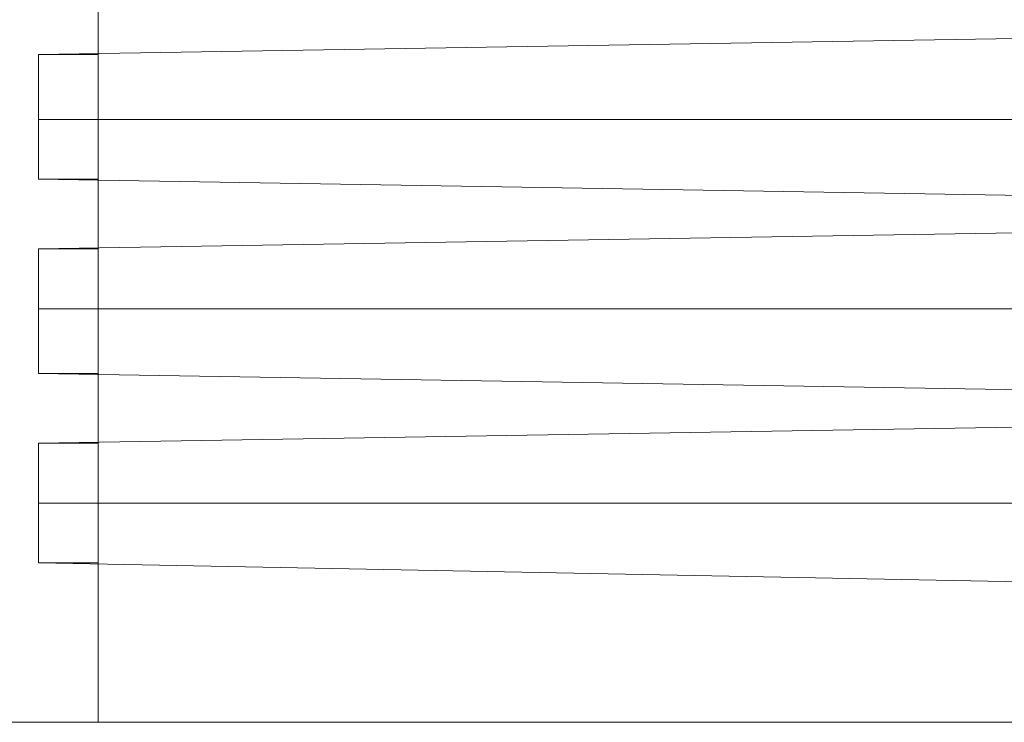
# Model space of a CAD drawing. Units: millimetres. Extents: x -315 to 1811, y 22211 to 24505.
# Drawn here: x 197 to 278, y 23085 to 23143 of the extents above; entities that cross this region are included whole.
import ezdxf

# ---------------------------------------------------------------- set-up
doc = ezdxf.new("R2010")
doc.units = ezdxf.units.MM
doc.layers.add('matr', color=32, linetype='Continuous', lineweight=9)
doc.layers.add('taifun', color=251, linetype='Continuous', lineweight=9)

msp = doc.modelspace()

# ---------------------------------------------------------------- linework, layer by layer
at = {"layer": 'matr', "flags": 128}
for points in [[(178.221, 23184.886), (203.334, 23184.886), (203.334, 23084.847), (178.221, 23084.847)], [(178.221, 23084.847), (178.221, 23184.886), (203.334, 23184.886), (203.334, 23084.847)], [(198.394, 23140.013), (198.394, 23138.366), (198.394, 23134.661), (198.394, 23131.367), (198.394, 23129.721), (198.394, 23131.367), (198.394, 23134.661), (198.394, 23138.366)], [(198.394, 23140.013), (198.394, 23138.366), (198.394, 23134.661), (198.394, 23131.367), (198.394, 23129.721), (198.394, 23131.367), (198.394, 23134.661), (198.394, 23138.366)], [(198.394, 23140.013), (198.394, 23138.366), (198.394, 23134.661), (198.394, 23131.367), (198.394, 23129.721), (198.394, 23131.367), (198.394, 23134.661), (198.394, 23138.366)], [(198.394, 23140.013), (198.394, 23138.366), (198.394, 23134.661), (198.394, 23131.367), (198.394, 23129.721), (198.394, 23131.367), (198.394, 23134.661), (198.394, 23138.366)], [(198.394, 23140.013), (198.394, 23138.366), (198.394, 23134.661), (198.394, 23131.367), (198.394, 23129.721), (198.394, 23131.367), (198.394, 23134.661), (198.394, 23138.366)], [(198.394, 23140.013), (198.394, 23138.366), (198.394, 23134.661), (198.394, 23131.367), (198.394, 23129.721), (198.394, 23131.367), (198.394, 23134.661), (198.394, 23138.366)], [(198.394, 23140.013), (198.394, 23138.366), (198.394, 23134.661), (198.394, 23131.367), (198.394, 23129.721), (198.394, 23131.367), (198.394, 23134.661), (198.394, 23138.366)], [(198.394, 23140.013), (198.394, 23138.366), (198.394, 23134.661), (198.394, 23131.367), (198.394, 23129.721), (198.394, 23131.367), (198.394, 23134.661), (198.394, 23138.366)], [(198.394, 23140.013), (203.334, 23140.013)], [(198.394, 23140.013), (203.334, 23140.013)], [(198.394, 23140.013), (203.334, 23140.013)], [(198.394, 23140.013), (203.334, 23140.013)], [(198.394, 23140.013), (203.334, 23140.013)], [(198.394, 23140.013), (203.334, 23140.013)], [(198.394, 23140.013), (203.334, 23140.013)], [(198.394, 23140.013), (203.334, 23140.013)], [(203.334, 23129.721), (203.334, 23131.367), (203.334, 23134.661), (203.334, 23138.366), (203.334, 23140.013), (203.334, 23138.366), (203.334, 23134.661), (203.334, 23131.367)], [(203.334, 23140.013), (203.334, 23138.366), (203.334, 23134.661), (203.334, 23131.367), (203.334, 23134.661), (203.334, 23138.366)], [(203.334, 23129.721), (203.334, 23131.367), (203.334, 23134.661), (203.334, 23138.366), (203.334, 23140.013), (203.334, 23138.366), (203.334, 23134.661), (203.334, 23131.367)], [(203.334, 23140.013), (203.334, 23138.366), (203.334, 23134.661), (203.334, 23131.367), (203.334, 23134.661), (203.334, 23138.366)], [(203.334, 23129.721), (203.334, 23131.367), (203.334, 23134.661), (203.334, 23138.366), (203.334, 23140.013), (203.334, 23138.366), (203.334, 23134.661), (203.334, 23131.367)], [(203.334, 23140.013), (203.334, 23138.366), (203.334, 23134.661), (203.334, 23131.367), (203.334, 23134.661), (203.334, 23138.366)], [(203.334, 23129.721), (203.334, 23131.367), (203.334, 23134.661), (203.334, 23138.366), (203.334, 23140.013), (203.334, 23138.366), (203.334, 23134.661), (203.334, 23131.367)], [(203.334, 23140.013), (203.334, 23138.366), (203.334, 23134.661), (203.334, 23131.367), (203.334, 23134.661), (203.334, 23138.366)], [(203.334, 23129.721), (203.334, 23131.367), (203.334, 23134.661), (203.334, 23138.366), (203.334, 23140.013), (203.334, 23138.366), (203.334, 23134.661), (203.334, 23131.367)], [(203.334, 23140.013), (203.334, 23138.366), (203.334, 23134.661), (203.334, 23131.367), (203.334, 23134.661), (203.334, 23138.366)], [(203.334, 23129.721), (203.334, 23131.367), (203.334, 23134.661), (203.334, 23138.366), (203.334, 23140.013), (203.334, 23138.366), (203.334, 23134.661), (203.334, 23131.367)], [(203.334, 23140.013), (203.334, 23138.366), (203.334, 23134.661), (203.334, 23131.367), (203.334, 23134.661), (203.334, 23138.366)], [(203.334, 23129.721), (203.334, 23131.367), (203.334, 23134.661), (203.334, 23138.366), (203.334, 23140.013), (203.334, 23138.366), (203.334, 23134.661), (203.334, 23131.367)], [(203.334, 23140.013), (203.334, 23138.366), (203.334, 23134.661), (203.334, 23131.367), (203.334, 23134.661), (203.334, 23138.366)], [(203.334, 23129.721), (203.334, 23131.367), (203.334, 23134.661), (203.334, 23138.366), (203.334, 23140.013), (203.334, 23138.366), (203.334, 23134.661), (203.334, 23131.367)], [(203.334, 23140.013), (203.334, 23138.366), (203.334, 23134.661), (203.334, 23131.367), (203.334, 23134.661), (203.334, 23138.366)], [(198.394, 23129.721), (198.394, 23131.367), (198.394, 23134.661), (198.394, 23138.366), (198.394, 23134.661), (198.394, 23131.367)], [(198.394, 23129.721), (198.394, 23131.367), (198.394, 23134.661), (198.394, 23138.366), (198.394, 23134.661), (198.394, 23131.367)], [(198.394, 23129.721), (198.394, 23131.367), (198.394, 23134.661), (198.394, 23138.366), (198.394, 23134.661), (198.394, 23131.367)], [(198.394, 23129.721), (198.394, 23131.367), (198.394, 23134.661), (198.394, 23138.366), (198.394, 23134.661), (198.394, 23131.367)], [(198.394, 23129.721), (198.394, 23131.367), (198.394, 23134.661), (198.394, 23138.366), (198.394, 23134.661), (198.394, 23131.367)], [(198.394, 23129.721), (198.394, 23131.367), (198.394, 23134.661), (198.394, 23138.366), (198.394, 23134.661), (198.394, 23131.367)], [(198.394, 23129.721), (198.394, 23131.367), (198.394, 23134.661), (198.394, 23138.366), (198.394, 23134.661), (198.394, 23131.367)], [(198.394, 23129.721), (198.394, 23131.367), (198.394, 23134.661), (198.394, 23138.366), (198.394, 23134.661), (198.394, 23131.367)], [(198.394, 23134.661), (203.334, 23134.661)], [(198.394, 23134.661), (203.334, 23134.661)], [(198.394, 23134.661), (203.334, 23134.661)], [(198.394, 23134.661), (203.334, 23134.661)], [(198.394, 23134.661), (203.334, 23134.661)], [(198.394, 23134.661), (203.334, 23134.661)], [(198.394, 23134.661), (203.334, 23134.661)], [(198.394, 23134.661), (203.334, 23134.661)], [(198.394, 23134.661), (203.334, 23134.661)], [(198.394, 23134.661), (203.334, 23134.661)], [(198.394, 23134.661), (203.334, 23134.661)], [(198.394, 23134.661), (203.334, 23134.661)], [(198.394, 23134.661), (203.334, 23134.661)], [(198.394, 23134.661), (203.334, 23134.661)], [(198.394, 23134.661), (203.334, 23134.661)], [(198.394, 23134.661), (203.334, 23134.661)], [(198.394, 23134.661), (203.334, 23134.661)], [(198.394, 23129.721), (203.334, 23129.721)], [(198.394, 23129.721), (203.334, 23129.721)], [(198.394, 23129.721), (203.334, 23129.721)], [(198.394, 23129.721), (203.334, 23129.721)], [(198.394, 23129.721), (203.334, 23129.721)], [(198.394, 23129.721), (203.334, 23129.721)], [(198.394, 23129.721), (203.334, 23129.721)], [(198.394, 23129.721), (203.334, 23129.721)], [(198.394, 23123.957), (198.394, 23122.31), (198.394, 23119.017), (198.394, 23115.312), (198.394, 23113.665), (198.394, 23115.312), (198.394, 23119.017), (198.394, 23122.31)], [(198.394, 23123.957), (198.394, 23122.31), (198.394, 23119.017), (198.394, 23115.312), (198.394, 23113.665), (198.394, 23115.312), (198.394, 23119.017), (198.394, 23122.31)], [(198.394, 23123.957), (198.394, 23122.31), (198.394, 23119.017), (198.394, 23115.312), (198.394, 23113.665), (198.394, 23115.312), (198.394, 23119.017), (198.394, 23122.31)], [(198.394, 23123.957), (198.394, 23122.31), (198.394, 23119.017), (198.394, 23115.312), (198.394, 23113.665), (198.394, 23115.312), (198.394, 23119.017), (198.394, 23122.31)], [(198.394, 23123.957), (198.394, 23122.31), (198.394, 23119.017), (198.394, 23115.312), (198.394, 23113.665), (198.394, 23115.312), (198.394, 23119.017), (198.394, 23122.31)], [(198.394, 23123.957), (198.394, 23122.31), (198.394, 23119.017), (198.394, 23115.312), (198.394, 23113.665), (198.394, 23115.312), (198.394, 23119.017), (198.394, 23122.31)], [(198.394, 23123.957), (198.394, 23122.31), (198.394, 23119.017), (198.394, 23115.312), (198.394, 23113.665), (198.394, 23115.312), (198.394, 23119.017), (198.394, 23122.31)], [(198.394, 23123.957), (198.394, 23122.31), (198.394, 23119.017), (198.394, 23115.312), (198.394, 23113.665), (198.394, 23115.312), (198.394, 23119.017), (198.394, 23122.31)], [(198.394, 23123.957), (203.334, 23123.957)], [(198.394, 23123.957), (203.334, 23123.957)], [(198.394, 23123.957), (203.334, 23123.957)], [(198.394, 23123.957), (203.334, 23123.957)], [(198.394, 23123.957), (203.334, 23123.957)], [(198.394, 23123.957), (203.334, 23123.957)], [(198.394, 23123.957), (203.334, 23123.957)], [(198.394, 23123.957), (203.334, 23123.957)], [(203.334, 23113.665), (203.334, 23115.312), (203.334, 23119.017), (203.334, 23122.31), (203.334, 23123.957), (203.334, 23122.31), (203.334, 23119.017), (203.334, 23115.312)], [(203.334, 23123.957), (203.334, 23122.31), (203.334, 23119.017), (203.334, 23115.312), (203.334, 23119.017), (203.334, 23122.31)], [(203.334, 23113.665), (203.334, 23115.312), (203.334, 23119.017), (203.334, 23122.31), (203.334, 23123.957), (203.334, 23122.31), (203.334, 23119.017), (203.334, 23115.312)], [(203.334, 23123.957), (203.334, 23122.31), (203.334, 23119.017), (203.334, 23115.312), (203.334, 23119.017), (203.334, 23122.31)], [(203.334, 23113.665), (203.334, 23115.312), (203.334, 23119.017), (203.334, 23122.31), (203.334, 23123.957), (203.334, 23122.31), (203.334, 23119.017), (203.334, 23115.312)], [(203.334, 23123.957), (203.334, 23122.31), (203.334, 23119.017), (203.334, 23115.312), (203.334, 23119.017), (203.334, 23122.31)], [(203.334, 23113.665), (203.334, 23115.312), (203.334, 23119.017), (203.334, 23122.31), (203.334, 23123.957), (203.334, 23122.31), (203.334, 23119.017), (203.334, 23115.312)], [(203.334, 23123.957), (203.334, 23122.31), (203.334, 23119.017), (203.334, 23115.312), (203.334, 23119.017), (203.334, 23122.31)], [(203.334, 23113.665), (203.334, 23115.312), (203.334, 23119.017), (203.334, 23122.31), (203.334, 23123.957), (203.334, 23122.31), (203.334, 23119.017), (203.334, 23115.312)], [(203.334, 23123.957), (203.334, 23122.31), (203.334, 23119.017), (203.334, 23115.312), (203.334, 23119.017), (203.334, 23122.31)], [(203.334, 23113.665), (203.334, 23115.312), (203.334, 23119.017), (203.334, 23122.31), (203.334, 23123.957), (203.334, 23122.31), (203.334, 23119.017), (203.334, 23115.312)], [(203.334, 23123.957), (203.334, 23122.31), (203.334, 23119.017), (203.334, 23115.312), (203.334, 23119.017), (203.334, 23122.31)], [(203.334, 23113.665), (203.334, 23115.312), (203.334, 23119.017), (203.334, 23122.31), (203.334, 23123.957), (203.334, 23122.31), (203.334, 23119.017), (203.334, 23115.312)], [(203.334, 23123.957), (203.334, 23122.31), (203.334, 23119.017), (203.334, 23115.312), (203.334, 23119.017), (203.334, 23122.31)], [(203.334, 23113.665), (203.334, 23115.312), (203.334, 23119.017), (203.334, 23122.31), (203.334, 23123.957), (203.334, 23122.31), (203.334, 23119.017), (203.334, 23115.312)], [(203.334, 23123.957), (203.334, 23122.31), (203.334, 23119.017), (203.334, 23115.312), (203.334, 23119.017), (203.334, 23122.31)], [(198.394, 23113.665), (198.394, 23115.312), (198.394, 23119.017), (198.394, 23122.31), (198.394, 23119.017), (198.394, 23115.312)], [(198.394, 23113.665), (198.394, 23115.312), (198.394, 23119.017), (198.394, 23122.31), (198.394, 23119.017), (198.394, 23115.312)], [(198.394, 23113.665), (198.394, 23115.312), (198.394, 23119.017), (198.394, 23122.31), (198.394, 23119.017), (198.394, 23115.312)], [(198.394, 23113.665), (198.394, 23115.312), (198.394, 23119.017), (198.394, 23122.31), (198.394, 23119.017), (198.394, 23115.312)], [(198.394, 23113.665), (198.394, 23115.312), (198.394, 23119.017), (198.394, 23122.31), (198.394, 23119.017), (198.394, 23115.312)], [(198.394, 23113.665), (198.394, 23115.312), (198.394, 23119.017), (198.394, 23122.31), (198.394, 23119.017), (198.394, 23115.312)], [(198.394, 23113.665), (198.394, 23115.312), (198.394, 23119.017), (198.394, 23122.31), (198.394, 23119.017), (198.394, 23115.312)], [(198.394, 23113.665), (198.394, 23115.312), (198.394, 23119.017), (198.394, 23122.31), (198.394, 23119.017), (198.394, 23115.312)], [(198.394, 23119.017), (203.334, 23119.017)], [(198.394, 23119.017), (203.334, 23119.017)], [(198.394, 23119.017), (203.334, 23119.017)], [(198.394, 23119.017), (203.334, 23119.017)], [(198.394, 23119.017), (203.334, 23119.017)], [(198.394, 23119.017), (203.334, 23119.017)], [(198.394, 23119.017), (203.334, 23119.017)], [(198.394, 23119.017), (203.334, 23119.017)], [(198.394, 23119.017), (203.334, 23119.017)], [(198.394, 23119.017), (203.334, 23119.017)], [(198.394, 23119.017), (203.334, 23119.017)], [(198.394, 23119.017), (203.334, 23119.017)], [(198.394, 23119.017), (203.334, 23119.017)], [(198.394, 23119.017), (203.334, 23119.017)], [(198.394, 23119.017), (203.334, 23119.017)], [(198.394, 23119.017), (203.334, 23119.017)], [(198.394, 23119.017), (203.334, 23119.017)], [(198.394, 23113.665), (203.334, 23113.665)], [(198.394, 23113.665), (203.334, 23113.665)], [(198.394, 23113.665), (203.334, 23113.665)], [(198.394, 23113.665), (203.334, 23113.665)], [(198.394, 23113.665), (203.334, 23113.665)], [(198.394, 23113.665), (203.334, 23113.665)], [(198.394, 23113.665), (203.334, 23113.665)], [(198.394, 23113.665), (203.334, 23113.665)], [(198.394, 23098.021), (198.394, 23099.256), (198.394, 23102.961), (198.394, 23106.255), (198.394, 23102.961), (198.394, 23099.256), (198.394, 23098.021), (198.394, 23099.256), (198.394, 23102.961), (198.394, 23106.255), (198.394, 23107.901), (198.394, 23106.255), (198.394, 23102.961), (198.394, 23099.256)], [(198.394, 23107.901), (198.394, 23106.255), (198.394, 23102.961), (198.394, 23099.256), (198.394, 23098.021), (198.394, 23099.256), (198.394, 23102.961), (198.394, 23106.255)], [(198.394, 23107.901), (198.394, 23106.255), (198.394, 23102.961), (198.394, 23099.256), (198.394, 23098.021), (198.394, 23099.256), (198.394, 23102.961), (198.394, 23106.255)], [(198.394, 23107.901), (198.394, 23106.255), (198.394, 23102.961), (198.394, 23099.256), (198.394, 23098.021), (198.394, 23099.256), (198.394, 23102.961), (198.394, 23106.255)], [(198.394, 23107.901), (198.394, 23106.255), (198.394, 23102.961), (198.394, 23099.256), (198.394, 23098.021), (198.394, 23099.256), (198.394, 23102.961), (198.394, 23106.255)], [(198.394, 23107.901), (198.394, 23106.255), (198.394, 23102.961), (198.394, 23099.256), (198.394, 23098.021), (198.394, 23099.256), (198.394, 23102.961), (198.394, 23106.255)], [(198.394, 23107.901), (198.394, 23106.255), (198.394, 23102.961), (198.394, 23099.256), (198.394, 23098.021), (198.394, 23099.256), (198.394, 23102.961), (198.394, 23106.255)], [(198.394, 23107.901), (198.394, 23106.255), (198.394, 23102.961), (198.394, 23099.256), (198.394, 23098.021), (198.394, 23099.256), (198.394, 23102.961), (198.394, 23106.255)], [(198.394, 23107.901), (203.334, 23107.901)], [(198.394, 23107.901), (203.334, 23107.901)], [(198.394, 23107.901), (203.334, 23107.901)], [(198.394, 23107.901), (203.334, 23107.901)], [(198.394, 23107.901), (203.334, 23107.901)], [(198.394, 23107.901), (203.334, 23107.901)], [(198.394, 23107.901), (203.334, 23107.901)], [(198.394, 23107.901), (203.334, 23107.901)], [(203.334, 23107.901), (203.334, 23106.255), (203.334, 23102.961), (203.334, 23099.256), (203.334, 23098.021), (203.334, 23099.256), (203.334, 23102.961), (203.334, 23106.255), (203.334, 23107.901)], [(203.334, 23098.021), (203.334, 23099.256), (203.334, 23102.961), (203.334, 23106.255), (203.334, 23107.901), (203.334, 23106.255), (203.334, 23102.961), (203.334, 23099.256)], [(203.334, 23107.901), (203.334, 23106.255), (203.334, 23102.961), (203.334, 23099.256), (203.334, 23102.961), (203.334, 23106.255)], [(203.334, 23098.021), (203.334, 23099.256), (203.334, 23102.961), (203.334, 23106.255), (203.334, 23107.901), (203.334, 23106.255), (203.334, 23102.961), (203.334, 23099.256)], [(203.334, 23107.901), (203.334, 23106.255), (203.334, 23102.961), (203.334, 23099.256), (203.334, 23102.961), (203.334, 23106.255)], [(203.334, 23098.021), (203.334, 23099.256), (203.334, 23102.961), (203.334, 23106.255), (203.334, 23107.901), (203.334, 23106.255), (203.334, 23102.961), (203.334, 23099.256)], [(203.334, 23107.901), (203.334, 23106.255), (203.334, 23102.961), (203.334, 23099.256), (203.334, 23102.961), (203.334, 23106.255)], [(203.334, 23098.021), (203.334, 23099.256), (203.334, 23102.961), (203.334, 23106.255), (203.334, 23107.901), (203.334, 23106.255), (203.334, 23102.961), (203.334, 23099.256)], [(203.334, 23107.901), (203.334, 23106.255), (203.334, 23102.961), (203.334, 23099.256), (203.334, 23102.961), (203.334, 23106.255)], [(203.334, 23107.901), (203.334, 23106.255), (203.334, 23102.961), (203.334, 23099.256), (203.334, 23102.961), (203.334, 23106.255)], [(203.334, 23098.021), (203.334, 23099.256), (203.334, 23102.961), (203.334, 23106.255), (203.334, 23107.901), (203.334, 23106.255), (203.334, 23102.961), (203.334, 23099.256)], [(203.334, 23107.901), (203.334, 23106.255), (203.334, 23102.961), (203.334, 23099.256), (203.334, 23102.961), (203.334, 23106.255)], [(203.334, 23098.021), (203.334, 23099.256), (203.334, 23102.961), (203.334, 23106.255), (203.334, 23107.901), (203.334, 23106.255), (203.334, 23102.961), (203.334, 23099.256)], [(203.334, 23107.901), (203.334, 23106.255), (203.334, 23102.961), (203.334, 23099.256), (203.334, 23102.961), (203.334, 23106.255)], [(203.334, 23098.021), (203.334, 23099.256), (203.334, 23102.961), (203.334, 23106.255), (203.334, 23107.901), (203.334, 23106.255), (203.334, 23102.961), (203.334, 23099.256)], [(203.334, 23107.901), (203.334, 23106.255), (203.334, 23102.961), (203.334, 23099.256), (203.334, 23102.961), (203.334, 23106.255)], [(203.334, 23098.021), (203.334, 23099.256), (203.334, 23102.961), (203.334, 23106.255), (203.334, 23107.901), (203.334, 23106.255), (203.334, 23102.961), (203.334, 23099.256)], [(198.394, 23098.021), (198.394, 23099.256), (198.394, 23102.961), (198.394, 23106.255), (198.394, 23102.961), (198.394, 23099.256)], [(198.394, 23098.021), (198.394, 23099.256), (198.394, 23102.961), (198.394, 23106.255), (198.394, 23102.961), (198.394, 23099.256)], [(198.394, 23098.021), (198.394, 23099.256), (198.394, 23102.961), (198.394, 23106.255), (198.394, 23102.961), (198.394, 23099.256)], [(198.394, 23098.021), (198.394, 23099.256), (198.394, 23102.961), (198.394, 23106.255), (198.394, 23102.961), (198.394, 23099.256)], [(198.394, 23098.021), (198.394, 23099.256), (198.394, 23102.961), (198.394, 23106.255), (198.394, 23102.961), (198.394, 23099.256)], [(198.394, 23098.021), (198.394, 23099.256), (198.394, 23102.961), (198.394, 23106.255), (198.394, 23102.961), (198.394, 23099.256)], [(198.394, 23098.021), (198.394, 23099.256), (198.394, 23102.961), (198.394, 23106.255), (198.394, 23102.961), (198.394, 23099.256)], [(198.394, 23102.961), (203.334, 23102.961)], [(198.394, 23102.961), (203.334, 23102.961)], [(198.394, 23102.961), (203.334, 23102.961)], [(198.394, 23102.961), (203.334, 23102.961)], [(198.394, 23102.961), (203.334, 23102.961)], [(198.394, 23102.961), (203.334, 23102.961)], [(198.394, 23102.961), (203.334, 23102.961)], [(198.394, 23102.961), (203.334, 23102.961)], [(198.394, 23102.961), (203.334, 23102.961)], [(198.394, 23102.961), (203.334, 23102.961)], [(198.394, 23102.961), (203.334, 23102.961)], [(198.394, 23102.961), (203.334, 23102.961)], [(198.394, 23102.961), (203.334, 23102.961)], [(198.394, 23102.961), (203.334, 23102.961)], [(198.394, 23102.961), (203.334, 23102.961)], [(198.394, 23102.961), (203.334, 23102.961)], [(198.394, 23102.961), (203.334, 23102.961)], [(198.394, 23098.021), (203.334, 23098.021)], [(198.394, 23098.021), (203.334, 23098.021)], [(198.394, 23098.021), (203.334, 23098.021)], [(198.394, 23098.021), (203.334, 23098.021)], [(198.394, 23098.021), (203.334, 23098.021)], [(198.394, 23098.021), (203.334, 23098.021)], [(198.394, 23098.021), (203.334, 23098.021)], [(198.394, 23098.021), (203.334, 23098.021)]]:
    msp.add_lwpolyline(points, close=True, dxfattribs=at)
for points in [[(-303.035, 23175.006), (660.301, 23175.006), (660.301, 23084.847), (-303.035, 23084.847)], [(203.334, 23140.013), (203.334, 23138.366), (203.334, 23134.661), (203.334, 23131.367), (203.334, 23129.721), (198.394, 23129.721)], [(203.334, 23140.013), (198.394, 23140.013), (198.394, 23138.366), (198.394, 23134.661), (198.394, 23131.367), (198.394, 23129.721)], [(203.334, 23131.367), (203.334, 23134.661), (203.334, 23138.366), (203.334, 23140.013)], [(198.394, 23138.366), (198.394, 23134.661), (198.394, 23131.367), (198.394, 23129.721)], [(203.334, 23123.957), (203.334, 23122.31), (203.334, 23119.017), (203.334, 23115.312), (203.334, 23113.665), (198.394, 23113.665)], [(203.334, 23123.957), (198.394, 23123.957), (198.394, 23122.31), (198.394, 23119.017), (198.394, 23115.312), (198.394, 23113.665)], [(203.334, 23115.312), (203.334, 23119.017), (203.334, 23122.31), (203.334, 23123.957)], [(198.394, 23122.31), (198.394, 23119.017), (198.394, 23115.312), (198.394, 23113.665)], [(203.334, 23107.901), (198.394, 23107.901), (198.394, 23106.255), (198.394, 23102.961), (198.394, 23099.256), (198.394, 23098.021)], [(198.394, 23106.255), (198.394, 23102.961), (198.394, 23099.256), (198.394, 23098.021)], [(203.334, 23098.021), (198.394, 23098.021)]]:
    msp.add_lwpolyline(points, dxfattribs=at)
at = {"layer": 'taifun', "flags": 128}
for points in [[(198.394, 23140.013), (198.394, 23138.366), (198.394, 23134.661), (198.394, 23131.367), (198.394, 23129.721), (348.246, 23127.25), (348.246, 23128.074), (348.246, 23130.956), (348.246, 23134.661), (348.246, 23138.778), (348.246, 23141.248), (348.246, 23142.483)], [(198.394, 23140.013), (348.246, 23142.483)], [(198.394, 23131.367), (198.394, 23134.661), (198.394, 23138.366), (198.394, 23140.013)], [(198.394, 23123.957), (198.394, 23122.31), (198.394, 23119.017), (198.394, 23115.312), (198.394, 23113.665), (348.246, 23111.195), (348.246, 23112.43), (348.246, 23114.9), (348.246, 23119.017), (348.246, 23122.722), (348.246, 23125.604), (348.246, 23126.427)], [(198.394, 23123.957), (348.246, 23126.427)], [(198.394, 23115.312), (198.394, 23119.017), (198.394, 23122.31), (198.394, 23123.957)], [(198.394, 23107.901), (198.394, 23106.255), (198.394, 23102.961), (198.394, 23099.256), (198.394, 23098.021), (348.246, 23095.139), (348.246, 23096.374), (348.246, 23098.844), (348.246, 23102.961), (348.246, 23106.666), (348.246, 23109.548), (348.246, 23110.371)], [(198.394, 23107.901), (348.246, 23110.371)], [(198.394, 23099.256), (198.394, 23102.961), (198.394, 23106.255), (198.394, 23107.901)]]:
    msp.add_lwpolyline(points, dxfattribs=at)
for points in [[(348.246, 23142.483), (198.394, 23140.013)], [(348.246, 23142.483), (198.394, 23140.013)], [(348.246, 23142.483), (198.394, 23140.013)], [(348.246, 23142.483), (198.394, 23140.013)], [(348.246, 23142.483), (198.394, 23140.013)], [(348.246, 23142.483), (198.394, 23140.013)], [(348.246, 23142.483), (198.394, 23140.013)], [(348.246, 23142.483), (198.394, 23140.013)], [(198.394, 23129.721), (198.394, 23131.367), (198.394, 23134.661), (198.394, 23138.366), (198.394, 23140.013), (198.394, 23138.366), (198.394, 23134.661), (198.394, 23131.367)], [(198.394, 23140.013), (198.394, 23138.366), (198.394, 23134.661), (198.394, 23131.367), (198.394, 23134.661), (198.394, 23138.366)], [(198.394, 23129.721), (198.394, 23131.367), (198.394, 23134.661), (198.394, 23138.366), (198.394, 23140.013), (198.394, 23138.366), (198.394, 23134.661), (198.394, 23131.367)], [(198.394, 23140.013), (198.394, 23138.366), (198.394, 23134.661), (198.394, 23131.367), (198.394, 23134.661), (198.394, 23138.366)], [(198.394, 23129.721), (198.394, 23131.367), (198.394, 23134.661), (198.394, 23138.366), (198.394, 23140.013), (198.394, 23138.366), (198.394, 23134.661), (198.394, 23131.367)], [(198.394, 23140.013), (198.394, 23138.366), (198.394, 23134.661), (198.394, 23131.367), (198.394, 23134.661), (198.394, 23138.366)], [(198.394, 23129.721), (198.394, 23131.367), (198.394, 23134.661), (198.394, 23138.366), (198.394, 23140.013), (198.394, 23138.366), (198.394, 23134.661), (198.394, 23131.367)], [(198.394, 23140.013), (198.394, 23138.366), (198.394, 23134.661), (198.394, 23131.367), (198.394, 23134.661), (198.394, 23138.366)], [(198.394, 23129.721), (198.394, 23131.367), (198.394, 23134.661), (198.394, 23138.366), (198.394, 23140.013), (198.394, 23138.366), (198.394, 23134.661), (198.394, 23131.367)], [(198.394, 23140.013), (198.394, 23138.366), (198.394, 23134.661), (198.394, 23131.367), (198.394, 23134.661), (198.394, 23138.366)], [(198.394, 23129.721), (198.394, 23131.367), (198.394, 23134.661), (198.394, 23138.366), (198.394, 23140.013), (198.394, 23138.366), (198.394, 23134.661), (198.394, 23131.367)], [(198.394, 23140.013), (198.394, 23138.366), (198.394, 23134.661), (198.394, 23131.367), (198.394, 23134.661), (198.394, 23138.366)], [(198.394, 23129.721), (198.394, 23131.367), (198.394, 23134.661), (198.394, 23138.366), (198.394, 23140.013), (198.394, 23138.366), (198.394, 23134.661), (198.394, 23131.367)], [(198.394, 23140.013), (198.394, 23138.366), (198.394, 23134.661), (198.394, 23131.367), (198.394, 23134.661), (198.394, 23138.366)], [(198.394, 23129.721), (198.394, 23131.367), (198.394, 23134.661), (198.394, 23138.366), (198.394, 23140.013), (198.394, 23138.366), (198.394, 23134.661), (198.394, 23131.367)], [(198.394, 23140.013), (198.394, 23138.366), (198.394, 23134.661), (198.394, 23131.367), (198.394, 23134.661), (198.394, 23138.366)], [(348.246, 23134.661), (198.394, 23134.661)], [(348.246, 23134.661), (198.394, 23134.661)], [(348.246, 23134.661), (198.394, 23134.661)], [(348.246, 23134.661), (198.394, 23134.661)], [(348.246, 23134.661), (198.394, 23134.661)], [(348.246, 23134.661), (198.394, 23134.661)], [(348.246, 23134.661), (198.394, 23134.661)], [(348.246, 23134.661), (198.394, 23134.661)], [(348.246, 23134.661), (198.394, 23134.661)], [(348.246, 23134.661), (198.394, 23134.661)], [(348.246, 23134.661), (198.394, 23134.661)], [(348.246, 23134.661), (198.394, 23134.661)], [(348.246, 23134.661), (198.394, 23134.661)], [(348.246, 23134.661), (198.394, 23134.661)], [(348.246, 23134.661), (198.394, 23134.661)], [(348.246, 23134.661), (198.394, 23134.661)], [(348.246, 23134.661), (198.394, 23134.661)], [(348.246, 23127.25), (198.394, 23129.721)], [(348.246, 23127.25), (198.394, 23129.721)], [(348.246, 23127.25), (198.394, 23129.721)], [(348.246, 23127.25), (198.394, 23129.721)], [(348.246, 23127.25), (198.394, 23129.721)], [(348.246, 23127.25), (198.394, 23129.721)], [(348.246, 23127.25), (198.394, 23129.721)], [(348.246, 23127.25), (198.394, 23129.721)], [(348.246, 23126.427), (198.394, 23123.957)], [(348.246, 23126.427), (198.394, 23123.957)], [(348.246, 23126.427), (198.394, 23123.957)], [(348.246, 23126.427), (198.394, 23123.957)], [(348.246, 23126.427), (198.394, 23123.957)], [(348.246, 23126.427), (198.394, 23123.957)], [(348.246, 23126.427), (198.394, 23123.957)], [(348.246, 23126.427), (198.394, 23123.957)], [(198.394, 23113.665), (198.394, 23115.312), (198.394, 23119.017), (198.394, 23122.31), (198.394, 23123.957), (198.394, 23122.31), (198.394, 23119.017), (198.394, 23115.312)], [(198.394, 23123.957), (198.394, 23122.31), (198.394, 23119.017), (198.394, 23115.312), (198.394, 23119.017), (198.394, 23122.31)], [(198.394, 23113.665), (198.394, 23115.312), (198.394, 23119.017), (198.394, 23122.31), (198.394, 23123.957), (198.394, 23122.31), (198.394, 23119.017), (198.394, 23115.312)], [(198.394, 23123.957), (198.394, 23122.31), (198.394, 23119.017), (198.394, 23115.312), (198.394, 23119.017), (198.394, 23122.31)], [(198.394, 23113.665), (198.394, 23115.312), (198.394, 23119.017), (198.394, 23122.31), (198.394, 23123.957), (198.394, 23122.31), (198.394, 23119.017), (198.394, 23115.312)], [(198.394, 23123.957), (198.394, 23122.31), (198.394, 23119.017), (198.394, 23115.312), (198.394, 23119.017), (198.394, 23122.31)], [(198.394, 23113.665), (198.394, 23115.312), (198.394, 23119.017), (198.394, 23122.31), (198.394, 23123.957), (198.394, 23122.31), (198.394, 23119.017), (198.394, 23115.312)], [(198.394, 23123.957), (198.394, 23122.31), (198.394, 23119.017), (198.394, 23115.312), (198.394, 23119.017), (198.394, 23122.31)], [(198.394, 23113.665), (198.394, 23115.312), (198.394, 23119.017), (198.394, 23122.31), (198.394, 23123.957), (198.394, 23122.31), (198.394, 23119.017), (198.394, 23115.312)], [(198.394, 23123.957), (198.394, 23122.31), (198.394, 23119.017), (198.394, 23115.312), (198.394, 23119.017), (198.394, 23122.31)], [(198.394, 23113.665), (198.394, 23115.312), (198.394, 23119.017), (198.394, 23122.31), (198.394, 23123.957), (198.394, 23122.31), (198.394, 23119.017), (198.394, 23115.312)], [(198.394, 23123.957), (198.394, 23122.31), (198.394, 23119.017), (198.394, 23115.312), (198.394, 23119.017), (198.394, 23122.31)], [(198.394, 23113.665), (198.394, 23115.312), (198.394, 23119.017), (198.394, 23122.31), (198.394, 23123.957), (198.394, 23122.31), (198.394, 23119.017), (198.394, 23115.312)], [(198.394, 23123.957), (198.394, 23122.31), (198.394, 23119.017), (198.394, 23115.312), (198.394, 23119.017), (198.394, 23122.31)], [(198.394, 23113.665), (198.394, 23115.312), (198.394, 23119.017), (198.394, 23122.31), (198.394, 23123.957), (198.394, 23122.31), (198.394, 23119.017), (198.394, 23115.312)], [(198.394, 23123.957), (198.394, 23122.31), (198.394, 23119.017), (198.394, 23115.312), (198.394, 23119.017), (198.394, 23122.31)], [(348.246, 23119.017), (198.394, 23119.017)], [(348.246, 23119.017), (198.394, 23119.017)], [(348.246, 23119.017), (198.394, 23119.017)], [(348.246, 23119.017), (198.394, 23119.017)], [(348.246, 23119.017), (198.394, 23119.017)], [(348.246, 23119.017), (198.394, 23119.017)], [(348.246, 23119.017), (198.394, 23119.017)], [(348.246, 23119.017), (198.394, 23119.017)], [(348.246, 23119.017), (198.394, 23119.017)], [(348.246, 23119.017), (198.394, 23119.017)], [(348.246, 23119.017), (198.394, 23119.017)], [(348.246, 23119.017), (198.394, 23119.017)], [(348.246, 23119.017), (198.394, 23119.017)], [(348.246, 23119.017), (198.394, 23119.017)], [(348.246, 23119.017), (198.394, 23119.017)], [(348.246, 23119.017), (198.394, 23119.017)], [(348.246, 23119.017), (198.394, 23119.017)], [(348.246, 23111.195), (198.394, 23113.665)], [(348.246, 23111.195), (198.394, 23113.665)], [(348.246, 23111.195), (198.394, 23113.665)], [(348.246, 23111.195), (198.394, 23113.665)], [(348.246, 23111.195), (198.394, 23113.665)], [(348.246, 23111.195), (198.394, 23113.665)], [(348.246, 23111.195), (198.394, 23113.665)], [(348.246, 23111.195), (198.394, 23113.665)], [(348.246, 23110.371), (198.394, 23107.901)], [(348.246, 23110.371), (198.394, 23107.901)], [(348.246, 23110.371), (198.394, 23107.901)], [(348.246, 23110.371), (198.394, 23107.901)], [(348.246, 23110.371), (198.394, 23107.901)], [(348.246, 23110.371), (198.394, 23107.901)], [(348.246, 23110.371), (198.394, 23107.901)], [(348.246, 23110.371), (198.394, 23107.901)], [(198.394, 23098.021), (198.394, 23099.256), (198.394, 23102.961), (198.394, 23106.255), (198.394, 23107.901), (198.394, 23106.255), (198.394, 23102.961), (198.394, 23099.256)], [(198.394, 23107.901), (198.394, 23106.255), (198.394, 23102.961), (198.394, 23099.256), (198.394, 23102.961), (198.394, 23106.255)], [(198.394, 23098.021), (198.394, 23099.256), (198.394, 23102.961), (198.394, 23106.255), (198.394, 23107.901), (198.394, 23106.255), (198.394, 23102.961), (198.394, 23099.256)], [(198.394, 23107.901), (198.394, 23106.255), (198.394, 23102.961), (198.394, 23099.256), (198.394, 23102.961), (198.394, 23106.255)], [(198.394, 23098.021), (198.394, 23099.256), (198.394, 23102.961), (198.394, 23106.255), (198.394, 23107.901), (198.394, 23106.255), (198.394, 23102.961), (198.394, 23099.256)], [(198.394, 23107.901), (198.394, 23106.255), (198.394, 23102.961), (198.394, 23099.256), (198.394, 23102.961), (198.394, 23106.255)], [(198.394, 23098.021), (198.394, 23099.256), (198.394, 23102.961), (198.394, 23106.255), (198.394, 23107.901), (198.394, 23106.255), (198.394, 23102.961), (198.394, 23099.256)], [(198.394, 23107.901), (198.394, 23106.255), (198.394, 23102.961), (198.394, 23099.256), (198.394, 23102.961), (198.394, 23106.255)], [(198.394, 23098.021), (198.394, 23099.256), (198.394, 23102.961), (198.394, 23106.255), (198.394, 23107.901), (198.394, 23106.255), (198.394, 23102.961), (198.394, 23099.256)], [(198.394, 23107.901), (198.394, 23106.255), (198.394, 23102.961), (198.394, 23099.256), (198.394, 23102.961), (198.394, 23106.255)], [(198.394, 23098.021), (198.394, 23099.256), (198.394, 23102.961), (198.394, 23106.255), (198.394, 23107.901), (198.394, 23106.255), (198.394, 23102.961), (198.394, 23099.256)], [(198.394, 23107.901), (198.394, 23106.255), (198.394, 23102.961), (198.394, 23099.256), (198.394, 23102.961), (198.394, 23106.255)], [(198.394, 23098.021), (198.394, 23099.256), (198.394, 23102.961), (198.394, 23106.255), (198.394, 23107.901), (198.394, 23106.255), (198.394, 23102.961), (198.394, 23099.256)], [(198.394, 23107.901), (198.394, 23106.255), (198.394, 23102.961), (198.394, 23099.256), (198.394, 23102.961), (198.394, 23106.255)], [(198.394, 23098.021), (198.394, 23099.256), (198.394, 23102.961), (198.394, 23106.255), (198.394, 23107.901), (198.394, 23106.255), (198.394, 23102.961), (198.394, 23099.256)], [(198.394, 23107.901), (198.394, 23106.255), (198.394, 23102.961), (198.394, 23099.256), (198.394, 23102.961), (198.394, 23106.255)], [(348.246, 23102.961), (198.394, 23102.961)], [(348.246, 23102.961), (198.394, 23102.961)], [(348.246, 23102.961), (198.394, 23102.961)], [(348.246, 23102.961), (198.394, 23102.961)], [(348.246, 23102.961), (198.394, 23102.961)], [(348.246, 23102.961), (198.394, 23102.961)], [(348.246, 23102.961), (198.394, 23102.961)], [(348.246, 23102.961), (198.394, 23102.961)], [(348.246, 23102.961), (198.394, 23102.961)], [(348.246, 23102.961), (198.394, 23102.961)], [(348.246, 23102.961), (198.394, 23102.961)], [(348.246, 23102.961), (198.394, 23102.961)], [(348.246, 23102.961), (198.394, 23102.961)], [(348.246, 23102.961), (198.394, 23102.961)], [(348.246, 23102.961), (198.394, 23102.961)], [(348.246, 23102.961), (198.394, 23102.961)], [(348.246, 23102.961), (198.394, 23102.961)], [(348.246, 23095.139), (198.394, 23098.021)], [(348.246, 23095.139), (198.394, 23098.021)], [(348.246, 23095.139), (198.394, 23098.021)], [(348.246, 23095.139), (198.394, 23098.021)], [(348.246, 23095.139), (198.394, 23098.021)], [(348.246, 23095.139), (198.394, 23098.021)], [(348.246, 23095.139), (198.394, 23098.021)], [(348.246, 23095.139), (198.394, 23098.021)]]:
    msp.add_lwpolyline(points, close=True, dxfattribs=at)

doc.saveas('drawing.dxf')
